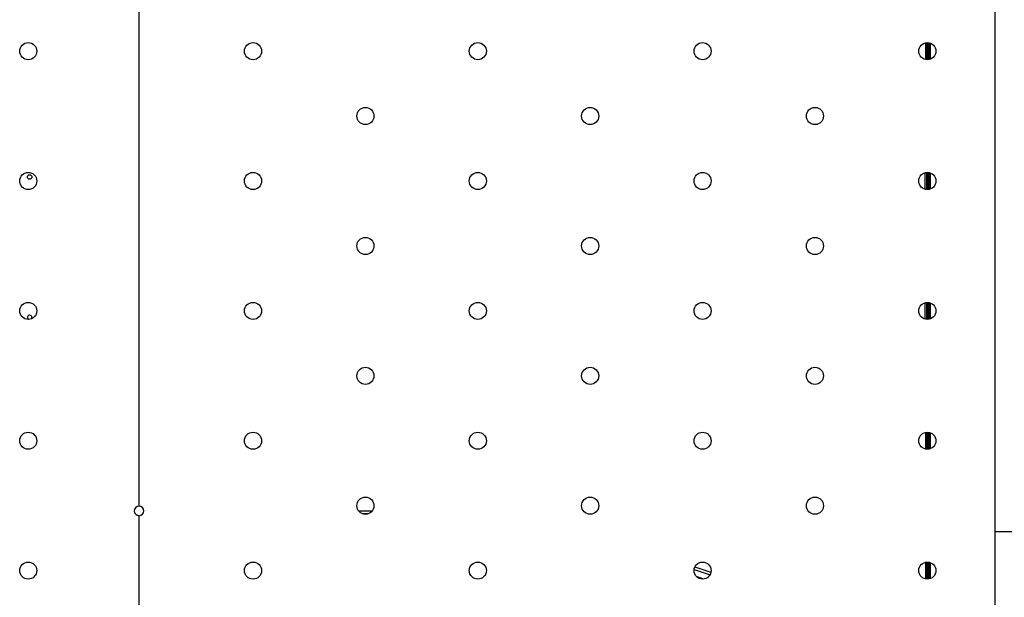
# Model space of a CAD drawing. Units: millimetres. Extents: x 2846 to 16844, y 14126 to 23713.
# Drawn here: x 11536 to 12974, y 17056 to 17899 of the extents above; entities that cross this region are included whole.
import ezdxf

# ---------------------------------------------------------------- set-up
doc = ezdxf.new("R2010")
doc.units = ezdxf.units.MM
doc.header["$LTSCALE"] = 100
doc.linetypes.add('SLD-Continua', pattern=[0])

msp = doc.modelspace()

# ---------------------------------------------------------------- linework, layer by layer
at = {"color": 7, "linetype": 'SLD-Continua', "lineweight": 25}
for p, q in [((12960.2, 18397.8), (12960.2, 16740.5)), ((11709.9, 17189.3), (11709.9, 17945.3)), ((12859.3, 17841.3), (12859.3, 17865.8)), ((12860.3, 17866), (12860.3, 17841.1)), ((12862.3, 17866), (12862.3, 17841.1)), ((12864.3, 17856.1), (12862.3, 17856.1)), ((12864.3, 17865.8), (12864.3, 17856.1)), ((12864.3, 17856.1), (12864.3, 17841.3)), ((12866.1, 17841.9), (12866.1, 17865.2)), ((12858.3, 17651.9), (12858.3, 17676)), ((12860.3, 17676.4), (12860.3, 17651.5)), ((12862.3, 17676.4), (12862.3, 17651.5)), ((12864.3, 17676.2), (12864.3, 17651.7)), ((12866.1, 17652.3), (12866.1, 17675.6)), ((12858.3, 17462.3), (12858.3, 17486.4)), ((12860.3, 17486.8), (12860.3, 17461.9)), ((12862.3, 17486.8), (12862.3, 17461.9)), ((12864.3, 17486.6), (12864.3, 17462.1)), ((12866.1, 17462.7), (12866.1, 17486)), ((12859.3, 17272.5), (12859.3, 17297)), ((12860.3, 17297.2), (12860.3, 17272.3)), ((12862.3, 17297.2), (12862.3, 17272.3)), ((12864.3, 17297), (12864.3, 17278.5)), ((12866.1, 17273.1), (12866.1, 17296.4)), ((12864.3, 17278.5), (12862.3, 17278.5)), ((12864.3, 17278.5), (12864.3, 17272.5)), ((12030.7, 17182.3), (12050.5, 17182.3)), ((12036, 17178.3), (12045.2, 17178.3)), ((11709.9, 17036.3), (11709.9, 17175.3)), ((12960.2, 17152.3), (13877.2, 17152.3)), ((12859.3, 17082.8), (12859.3, 17107.4)), ((12860.3, 17107.6), (12860.3, 17082.7)), ((12862.3, 17107.6), (12862.3, 17082.6)), ((12864.1, 17107.4), (12864.1, 17082.9)), ((12866.1, 17083.4), (12866.1, 17106.8)), ((12520.9, 17096.9), (12544.1, 17088.9)), ((12522.1, 17100.7), (12545.5, 17092.6)), ((12535.2, 17082.8), (12524.1, 17086.6))]:
    msp.add_line(p, q, dxfattribs=at)
for centre, radius in [((11548, 17853.6), 12.5), ((11876.4, 17853.6), 12.5), ((12204.8, 17853.6), 12.5), ((12533.2, 17853.6), 12.5), ((12861.6, 17853.6), 12.5), ((12040.6, 17758.8), 12.5), ((12369, 17758.8), 12.5), ((12697.4, 17758.8), 12.5), ((11548, 17664), 12.5), ((11550.1, 17669.8), 3.25), ((11876.4, 17664), 12.5), ((12204.8, 17664), 12.5), ((12533.2, 17664), 12.5), ((12861.6, 17664), 12.5), ((12040.6, 17569.1), 12.5), ((12369, 17569.1), 12.5), ((12697.4, 17569.1), 12.5), ((11548, 17474.3), 12.5), ((11876.4, 17474.3), 12.5), ((12204.8, 17474.3), 12.5), ((12533.2, 17474.3), 12.5), ((12861.6, 17474.3), 12.5), ((12040.6, 17379.5), 12.5), ((12369, 17379.5), 12.5), ((12697.4, 17379.5), 12.5), ((11548, 17284.7), 12.5), ((11876.4, 17284.7), 12.5), ((12204.8, 17284.7), 12.5), ((12533.2, 17284.7), 12.5), ((12861.6, 17284.7), 12.5), ((12040.6, 17189.9), 12.5), ((12369, 17189.9), 12.5), ((12697.4, 17189.9), 12.5), ((11548, 17095.1), 12.5), ((11876.4, 17095.1), 12.5), ((12204.8, 17095.1), 12.5), ((12533.2, 17095.1), 12.5), ((12861.6, 17095.1), 12.5)]:
    msp.add_circle(centre, radius, dxfattribs=at)
for centre, radius, start, end in [((11550.1, 17464.8), 3.25, 320.7537, 243.4019), ((11709.9, 17182.3), 7, 90, 270), ((11709.9, 17182.3), 7, 270, 90)]:
    msp.add_arc(centre, radius, start, end, dxfattribs=at)

doc.saveas('drawing.dxf')
